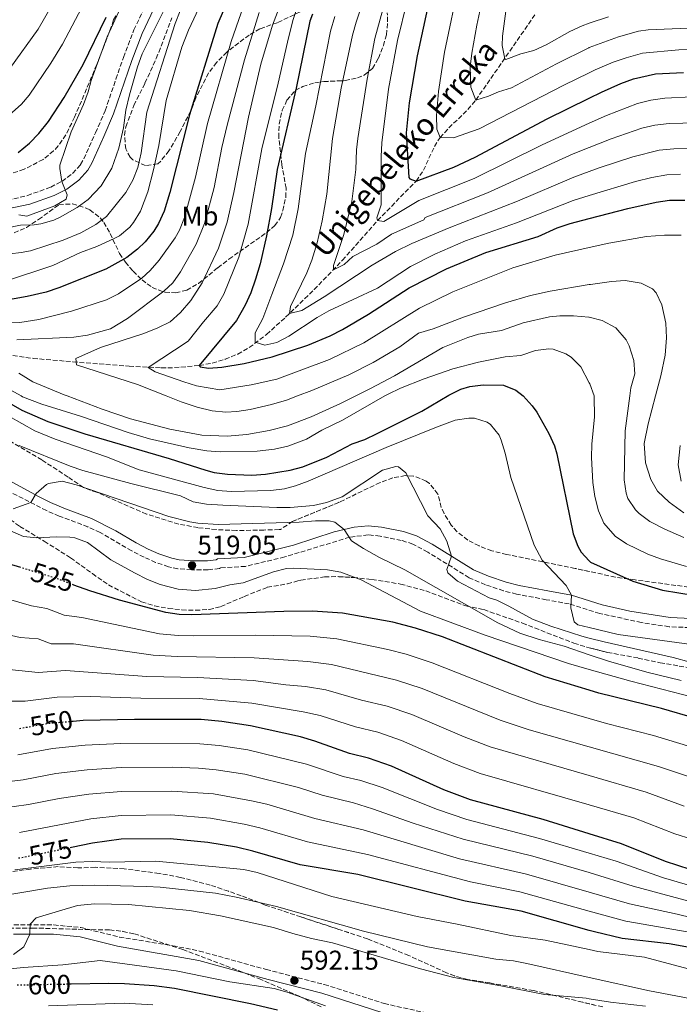
# Model space of a CAD drawing. Units: metres. Extents: x 610227 to 613670, y 4768649 to 4771018.
# Drawn here: x 610526 to 610770, y 4769845 to 4770208 of the extents above; entities that cross this region are included whole.
import ezdxf
from ezdxf.enums import TextEntityAlignment as Align

# ---------------------------------------------------------------- set-up
doc = ezdxf.new("R2010")
doc.units = ezdxf.units.M
doc.header["$MEASUREMENT"] = 0
doc.linetypes.add('DGN Style 3', pattern=[2.435891, 1.739922, -0.695969])
doc.linetypes.add('DGN Style 5', pattern=[1.217945, 0.521977, -0.695969])
for name, color, linetype, lineweight in [('Barranco lineal', 142, 'DGN Style 3', 13), ('Camino', 7, 'DGN Style 3', 0), ('Cota de curva de nivel directora', 7, 'Continuous', 0), ('Cota de punto acotado terreno', 7, 'Continuous', 0), ('Curva de nivel directora', 30, 'Continuous', 30), ('Curva de nivel directora no vista', 30, 'DGN Style 5', 30), ('Curva de nivel intermedia', 30, 'Continuous', 0), ('Etiqueta de uso rústico', 92, 'Continuous', 0), ('Margen derecho', 7, 'Continuous', 0), ('Punto acotado terreno (símbolo)', 7, 'Continuous', 0), ('Texto de arroyo-regatas y barrancos', 142, 'Continuous', 0), ('Zona arbolada', 92, 'DGN Style 3', 0)]:
    doc.layers.add(name, color=color, linetype=linetype, lineweight=lineweight)
doc.styles.add('Style-Arial', font='arial.ttf')

# ---------------------------------------------------------------- blocks, each defined once
blk = doc.blocks.new('5PATER')
at = {"layer": 'Barranco lineal', "linetype": 'Continuous', "lineweight": 0}
h = blk.add_hatch(color=51, dxfattribs=at)
edge = h.paths.add_edge_path()
edge.add_ellipse((0, 0), major_axis=(-0.11, -0.111), ratio=0.999422, start_angle=0, end_angle=360)

msp = doc.modelspace()

# ---------------------------------------------------------------- linework, layer by layer
at = {"layer": 'Barranco lineal', "color": 142, "linetype": 'DGN Style 3', "lineweight": 13}
msp.add_polyline3d([(610521.33, 4770084.87, 488.65), (610531.2, 4770083.51, 487.65), (610545.94, 4770082.22, 485.34), (610566.71, 4770080.59, 481.32), (610578.54, 4770080.02, 479.03), (610583.37, 4770080.08, 478.11), (610592.56, 4770080.86, 475), (610597.35, 4770081.75, 474.3), (610602.07, 4770083.15, 473.77), (610606.73, 4770085.08, 473.18), (610610.99, 4770087.47, 471.51), (610617.36, 4770092.33, 468.5), (610624.41, 4770098.69, 465.63), (610634.93, 4770108.85, 462.59), (610645.4, 4770119.7, 459.35), (610658.35, 4770134.34, 455), (610672.55, 4770148.9, 450), (610675.27, 4770152.88, 448.83), (610679.32, 4770161.63, 446.05), (610681.43, 4770164.93, 445), (610684.67, 4770168.51, 444.28), (610691.66, 4770175.26, 441.52), (610694.61, 4770178.79, 440), (610716.63, 4770210.53, 429.82)], dxfattribs=at)
at = {"layer": 'Camino', "color": 7, "linetype": 'DGN Style 3', "lineweight": 0}
for points in [[(610549.97, 4770157.06, 517.93), (610554.25, 4770166.73, 517.62), (610557.83, 4770174.86, 517.38), (610561.79, 4770186.54, 517.13), (610564.57, 4770194.52, 517.11), (610568.39, 4770204.65, 517.34), (610573.73, 4770215.85, 518.02)], [(610519.39, 4770141.21, 518.69), (610529.12, 4770143.56, 521.39), (610537.71, 4770146.69, 521.23), (610541.88, 4770148.79, 520), (610545.86, 4770151.78, 518.43), (610548.76, 4770154.96, 518.06), (610549.97, 4770157.06, 517.93)], [(610775.95, 4769984.09, 503.23), (610765.96, 4769984.53, 503.49), (610755.71, 4769986.07, 503.48), (610740.35, 4769989.41, 503.41), (610729.1, 4769992.93, 505.23), (610720.62, 4769994.49, 507.54), (610709.66, 4769996.52, 508.72), (610704.84, 4769997.77, 509.11), (610698.12, 4770000.01, 509.27), (610692.16, 4770002.57, 509.3), (610676.88, 4770012.07, 512.16), (610671.37, 4770014.99, 512.73), (610667.1, 4770016.38, 512.86), (610659.26, 4770017.98, 513.92), (610654.86, 4770018.42, 514.21), (610648, 4770017.51, 514.99), (610624.07, 4770010.26, 518.59), (610609.57, 4770006.78, 518.83), (610600.37, 4770006.25, 518.7), (610599.96, 4770005.98, 518.78), (610595.74, 4770005.53, 519.11), (610589.63, 4770005.5, 519.22), (610584.64, 4770005.9, 519.26), (610581.18, 4770006.65, 519.06), (610576.45, 4770008.26, 518.65), (610572.21, 4770010.16, 518.61), (610567.6, 4770012.54, 518.64), (610555.98, 4770019.24, 518.67), (610551.45, 4770021.35, 518.53), (610540.89, 4770025.32, 518.11), (610536.15, 4770027.33, 517.14), (610520.98, 4770035.16, 513.73)], [(610524.16, 4769874.51, 587.92), (610538.87, 4769874.51, 591.13), (610548.82, 4769873.57, 591.94), (610563.05, 4769870.04, 592.82), (610582.8, 4769866.85, 592.99), (610592.59, 4769864.89, 593.09), (610617.22, 4769858.09, 593.54), (610638.68, 4769852.54, 593.21), (610660.75, 4769845.52, 593.59), (610675.31, 4769842.28, 593.5)]]:
    msp.add_polyline3d(points, dxfattribs=at)
at = {"layer": 'Curva de nivel directora', "color": 30, "linetype": 'Continuous', "lineweight": 30, "flags": 128}
for points, elevation in [([(610680.01, 4770227.51), (610672.91, 4770195.06), (610670.03, 4770177.7), (610668.91, 4770166.71), (610669.86, 4770150.26), (610670.27, 4770149.7), (610672.55, 4770148.9), (610686.47, 4770154.03), (610694.39, 4770157.7), (610720.95, 4770171.83), (610736.47, 4770179.49), (610740.95, 4770181.7), (610748.07, 4770184.9), (610752.77, 4770186.58), (610760.9, 4770188.43), (610771.27, 4770188.98)], 450), ([(610606.07, 4770222.5), (610599.43, 4770206.98), (610588.95, 4770173.38), (610581.67, 4770144.74), (610579.63, 4770137.78), (610577.55, 4770133.25), (610575.75, 4770130.42), (610572.63, 4770126.49), (610569.79, 4770123.78), (610565.81, 4770120.72), (610558.09, 4770116.45), (610540.75, 4770109.46), (610535.98, 4770107.97), (610529.08, 4770106.31), (610519.41, 4770104.61)], 500), ([(610525.71, 4770159.49), (610529.85, 4770162.93), (610533.35, 4770166.5), (610536.87, 4770170.82), (610542.71, 4770179.73), (610549.71, 4770191.86), (610558.19, 4770209.3)], 525), ([(610634.28, 4770210.49), (610633.31, 4770207.86), (610628.36, 4770183.12), (610621.29, 4770153.14), (610619.23, 4770138.82), (610617.39, 4770128.74), (610614.98, 4770118.37), (610613.27, 4770112.74), (610611.59, 4770107.62), (610609.53, 4770103.07), (610606.31, 4770097.45), (610592.56, 4770080.86), (610592.91, 4770080.42), (610595.95, 4770079.86), (610600.93, 4770080.23), (610609.07, 4770081.55), (610619.43, 4770084.1), (610632.63, 4770088.42), (610640.87, 4770091.78), (610645.35, 4770094.1), (610655.03, 4770099.78), (610670.03, 4770109.54), (610683.79, 4770116.58), (610698.36, 4770122.54), (610717.63, 4770128.5), (610724.67, 4770131.62), (610729.41, 4770133.21), (610736.47, 4770135.07), (610750.67, 4770138.82), (610761.19, 4770141.14), (610766.14, 4770141.87), (610771.74, 4770141.89)], 475), ([(610517.31, 4770069.94), (610527.07, 4770064.42), (610536.67, 4770060.22), (610550.27, 4770055.7), (610581.39, 4770046.58), (610595, 4770042.21), (610598.03, 4770041.38), (610602.99, 4770040.77), (610611.99, 4770040.42), (610616.97, 4770040.78), (610626.07, 4770042.29), (610630.71, 4770043.54), (610639.59, 4770047.06), (610648.91, 4770051.94), (610653.63, 4770053.6), (610658.16, 4770055.81), (610674.62, 4770064.01), (610684.59, 4770069.94), (610689.09, 4770072.12), (610692.35, 4770073.14), (610697.32, 4770073.71), (610704.79, 4770073.62), (610709.4, 4770071.76), (610712.03, 4770069.7), (610715.45, 4770066.01), (610717.07, 4770063.7), (610721.55, 4770055.78), (610723.62, 4770051.2), (610724.51, 4770048.34), (610730.51, 4770018.82), (610732.26, 4770014.17), (610733.51, 4770012.02), (610736.47, 4770008.81), (610736.94, 4770008.31), (610752.59, 4770001.38), (610763.55, 4769997.94), (610787.59, 4769994.1)], 500), ([(610526.74, 4770006.34), (610522.1, 4770007.77)], 525), ([(610589.83, 4769988.9), (610585.11, 4769989.04), (610580.15, 4769989.78), (610563.07, 4769994.26), (610552.19, 4769997.7), (610546.3, 4769999.89)], 525), ([(610775.83, 4769950.61), (610763.15, 4769954.3), (610739.98, 4769960.02), (610736.47, 4769961.08), (610720.19, 4769966.02), (610682.27, 4769980.77), (610672.34, 4769984), (610664, 4769986.17), (610645.43, 4769989.46), (610634.35, 4769990.26), (610623.71, 4769990.18), (610589.83, 4769988.9)], 525), ([(610782.83, 4769891.98), (610764.59, 4769897.86), (610748.4, 4769904.48), (610736.47, 4769908.13), (610719.43, 4769913.35), (610692.6, 4769920.63), (610682.75, 4769924.34), (610663.47, 4769933.06), (610654.95, 4769936.02), (610647.99, 4769937.78), (610635.15, 4769942.34), (610629.95, 4769943.86), (610611.51, 4769948.02), (610600.88, 4769949.6), (610593.23, 4769950.35), (610568.63, 4769950.34), (610549.74, 4769949.88), (610545.99, 4769949.57)], 550), ([(610847.43, 4769840.26), (610830.15, 4769847.68), (610820.47, 4769851.46), (610806.35, 4769855.94), (610789.59, 4769862.02), (610783, 4769863.87), (610772.11, 4769866.42), (610765.95, 4769867.54), (610748.56, 4769869.46), (610738.37, 4769871.98), (610736.47, 4769872.52), (610711.36, 4769879.61), (610690.7, 4769883.31), (610651.07, 4769893.06), (610629.72, 4769896.66), (610612.33, 4769901.71), (610606.26, 4769903.16), (610595.67, 4769904.98), (610581.79, 4769906.28), (610563.71, 4769906.1), (610553.19, 4769904.66), (610545.43, 4769903.05)], 575), ([(610621.47, 4769843.06), (610611.51, 4769845.46), (610583.39, 4769851.06), (610575.85, 4769852.07), (610564.91, 4769852.82), (610559.19, 4769852.9), (610545.31, 4769852.64)], 600)]:
    msp.add_lwpolyline(points, dxfattribs=dict(at, elevation=elevation))
at = {"layer": 'Curva de nivel directora no vista', "color": 30, "linetype": 'DGN Style 5', "lineweight": 30, "flags": 128}
for points, elevation in [([(610546.3, 4769999.89), (610539.47, 4770002.42), (610526.74, 4770006.34)], 525), ([(610545.99, 4769949.57), (610537.11, 4769948.82), (610525.61, 4769946.77)], 550), ([(610545.43, 4769903.05), (610526.89, 4769899.2), (610525.23, 4769899.1)], 575), ([(610545.31, 4769852.64), (610524.76, 4769852.27)], 600)]:
    msp.add_lwpolyline(points, dxfattribs=dict(at, elevation=elevation))
at = {"layer": 'Curva de nivel intermedia', "color": 30, "linetype": 'Continuous', "lineweight": 0, "flags": 128}
for points, elevation in [([(610570.17, 4770227.32), (610558.59, 4770202.1), (610552.67, 4770185.94)], 520), ([(610688.59, 4770222.88), (610683.05, 4770196.42), (610680.8, 4770181.92), (610680.14, 4770173.09), (610680.17, 4770168.1), (610681.43, 4770164.93), (610686.35, 4770164.87), (610695.81, 4770168.12), (610727.12, 4770184.24), (610736.47, 4770188.82), (610738.65, 4770189.89), (610745.31, 4770192.72), (610750.03, 4770194.39), (610756.15, 4770196.05), (610769.53, 4770197.33), (610779.53, 4770197.61)], 445), ([(610699.07, 4770225.5), (610694.93, 4770206.39), (610693.1, 4770196.07), (610692.55, 4770191.1), (610692.78, 4770183.48), (610694.61, 4770178.79), (610699.27, 4770180.17), (610702.97, 4770181.87), (610707.74, 4770183.35), (610724.36, 4770192.16), (610736.36, 4770198.08), (610736.47, 4770198.12), (610747.3, 4770202.14), (610754.7, 4770204.14), (610758.19, 4770204.65), (610779.05, 4770205.55)], 440), ([(610611.67, 4770221.66), (610604.28, 4770200.4), (610595.62, 4770170.12), (610591.11, 4770150.32), (610587.07, 4770135.49), (610585.19, 4770130.85), (610583.6, 4770128.01), (610577.8, 4770119.71), (610574.37, 4770115.92), (610571.31, 4770113.14), (610562.74, 4770107.29), (610558.27, 4770105.06), (610545.35, 4770100.9), (610533.39, 4770097.78), (610526.35, 4770096.74), (610498.62, 4770096.46)], 495), ([(610520.21, 4770171.22), (610526.9, 4770177.26), (610529.75, 4770180.61), (610537.78, 4770192.43), (610542.02, 4770199.39), (610552.78, 4770219.86)], 530), ([(610522.63, 4770190.4), (610533.11, 4770204.95), (610541.96, 4770220.47)], 535), ([(610764.47, 4770084.74), (610764.95, 4770091.06), (610764.67, 4770096.5), (610763.31, 4770103.22), (610761.15, 4770107.68), (610759.83, 4770109.14), (610755.59, 4770111.3), (610749.67, 4770112.18), (610744.68, 4770111.88), (610736.87, 4770110.81), (610736.47, 4770110.74), (610722.08, 4770108.33), (610714.79, 4770106.66), (610705.59, 4770103.94), (610690.03, 4770098.66), (610678.91, 4770094.34), (610673.51, 4770092.82), (610666.59, 4770087.78), (610656.73, 4770081.93), (610647.76, 4770077.49), (610634.08, 4770071.61), (610628.74, 4770069.63), (610624.7, 4770068.14), (610619.16, 4770066.43), (610611.35, 4770064.66), (610606.41, 4770063.9), (610602.31, 4770063.7), (610597.34, 4770064.19), (610591.73, 4770065.52), (610585.84, 4770067.41), (610580.28, 4770069.63), (610569.71, 4770073.86), (610547.23, 4770081.06), (610546.95, 4770083.46), (610556.09, 4770087.5), (610572.03, 4770092.66), (610577.31, 4770094.74), (610581.75, 4770097.03), (610585.66, 4770100.44), (610589.39, 4770104.79), (610593.62, 4770111.33), (610599.69, 4770124.17), (610602.79, 4770133.69), (610605.32, 4770144.68), (610610.69, 4770172.48), (610615.22, 4770191.98), (610619.52, 4770206.35), (610624.5, 4770219.36)], 485), ([(610772.72, 4770160.88), (610767.7, 4770160.82), (610762.27, 4770160.28), (610752.56, 4770157.89), (610740.08, 4770153.8), (610736.47, 4770152.46), (610730.72, 4770150.31), (610709.98, 4770141.44), (610684.8, 4770131.71), (610670.99, 4770125.86), (610665.02, 4770122.88), (610656.36, 4770117.87), (610638.63, 4770106.18), (610630.45, 4770101.18), (610625.87, 4770100.1), (610626.23, 4770102.66), (610632.25, 4770115.05), (610634.11, 4770119.7), (610636.05, 4770126.11), (610637.87, 4770134.22), (610639.59, 4770144.07), (610641.76, 4770164.61), (610644.97, 4770183.12), (610649.14, 4770202.69), (610650.43, 4770207.53), (610653.77, 4770217.45)], 465), ([(610776, 4770170.44), (610766.01, 4770170.16), (610760.71, 4770169.53), (610755.82, 4770168.45), (610744.5, 4770164.44), (610736.47, 4770161.26), (610730.58, 4770158.92), (610698.97, 4770144.56), (610675.96, 4770135.5), (610675.43, 4770134.66), (610663.47, 4770129.3), (610658.11, 4770125.65), (610649.23, 4770121.06), (610645.98, 4770118.12), (610642.07, 4770116.1), (610642.07, 4770117.78), (610645.95, 4770129.14), (610648.79, 4770141.38), (610650.28, 4770153.21), (610650.52, 4770160.37), (610651.05, 4770164.61), (610654.48, 4770186.46), (610657.33, 4770201.47), (610661.31, 4770215.92)], 460), ([(610593.35, 4770214.82), (610588.55, 4770204.58), (610586.11, 4770198.34), (610580.27, 4770178.66), (610577.59, 4770162.02), (610575.71, 4770153.06), (610573.59, 4770144.98), (610570.83, 4770137.86), (610568.29, 4770133.57), (610566.91, 4770131.94), (610563.05, 4770128.73), (610561.39, 4770127.78), (610554.75, 4770124.74), (610548.71, 4770122.5), (610538.54, 4770117.82), (610520.99, 4770111.94)], 505), ([(610770.39, 4770128.9), (610764.19, 4770128.98), (610757.55, 4770128.5), (610743.67, 4770126.02), (610736.47, 4770124.39), (610723.87, 4770121.54), (610708.23, 4770116.9), (610686.14, 4770108.02), (610673.84, 4770102.05), (610653.24, 4770089.19), (610640.63, 4770083.03), (610621.21, 4770075.84), (610611.71, 4770073.78), (610600.15, 4770071.86), (610591.47, 4770073.38), (610586.79, 4770074.82), (610576.31, 4770078.58), (610573.67, 4770080.18), (610588.47, 4770089.86), (610594.05, 4770097), (610599.11, 4770102.86), (610601.58, 4770107.21), (610607.13, 4770120.78), (610610.57, 4770133.06), (610615.63, 4770160.74), (610621.68, 4770185.03), (610625.05, 4770200.18), (610627.09, 4770208.14), (610628.64, 4770212.89)], 480), ([(610774.28, 4770179.99), (610764.3, 4770179.44), (610759.15, 4770178.75), (610754.28, 4770177.57), (610742.89, 4770173.12), (610736.47, 4770170.2), (610719.05, 4770162.28), (610693.98, 4770149.9), (610673.63, 4770141.68), (610660.71, 4770134.02), (610658.35, 4770134.34), (610658.1, 4770135.33), (610659.63, 4770140.1), (610659.65, 4770157.98), (610659.92, 4770162.97), (610662.35, 4770182.85), (610665.68, 4770200.76), (610669.28, 4770215.32)], 455), ([(610705.96, 4770213.36), (610704.43, 4770202.29), (610704.31, 4770198.86), (610705.34, 4770193.97), (610705.39, 4770193.89), (610705.65, 4770193.73), (610711.22, 4770195.78), (610716.03, 4770197.12), (610720.6, 4770199.15), (610729.34, 4770204.09), (610733.87, 4770206.2), (610736.47, 4770207.09), (610743.53, 4770209.5)], 435), ([(610579.32, 4770211.59), (610571.43, 4770195.78), (610569.71, 4770191.08), (610566.79, 4770180.74), (610565.47, 4770175.06), (610564.55, 4770168.58), (610562.91, 4770160.98), (610560.23, 4770153.62), (610556.35, 4770147.14), (610551.55, 4770142.1), (610547.51, 4770139.16), (610541.18, 4770135.53), (610538.83, 4770134.5), (610534.01, 4770133.12), (610531.55, 4770132.74), (610526.54, 4770132.67), (610515.65, 4770130.43)], 515), ([(610585.51, 4770211.7), (610583.63, 4770207.07), (610573.22, 4770174.32), (610571.11, 4770159.3), (610569.83, 4770153.94), (610568.05, 4770149.27), (610565.47, 4770144.66), (610558.31, 4770135.86), (610554.33, 4770132.83), (610548.79, 4770129.78), (610542.35, 4770127.06), (610530.26, 4770123.23), (610526.79, 4770122.5), (610518.59, 4770121.62)], 510), ([(610614.61, 4770211.13), (610609.29, 4770193.64), (610602.8, 4770169.51), (610600.87, 4770161.25), (610598.06, 4770146.51), (610594.51, 4770133.2), (610591.44, 4770125.6), (610585.66, 4770115.46), (610582.76, 4770111.39), (610579.46, 4770108.33), (610566.11, 4770098.26), (610559.73, 4770094.35), (610551.31, 4770092.05), (610546.22, 4770091.34), (610525.25, 4770090.36)], 490), ([(610642.59, 4770209.66), (610641.01, 4770204.19), (610635.58, 4770176.71), (610631.73, 4770159.01), (610629, 4770138.7), (610627.04, 4770128.9), (610623.61, 4770118.35), (610619.37, 4770107.02), (610615.99, 4770098.26), (610613.23, 4770092.95), (610613.15, 4770089.46), (610616.77, 4770088.34), (610621.12, 4770089.41), (610625.57, 4770091.71), (610636.03, 4770098.57), (610640.39, 4770101.02), (610658.28, 4770109.44), (610670.53, 4770117.41), (610679.44, 4770121.95), (610690.79, 4770126.86), (610709.65, 4770133.5), (610730.54, 4770141.76), (610736.47, 4770143.56), (610753.54, 4770148.72), (610759.51, 4770150.23), (610765.09, 4770151.19), (610770.09, 4770151.48)], 470), ([(610552.67, 4770185.94), (610551.51, 4770181.78), (610549.76, 4770177.09), (610545.31, 4770167.06), (610541.14, 4770154.79), (610541.03, 4770153.54), (610541.88, 4770148.79), (610543.77, 4770143.84), (610543.47, 4770142.26), (610539.26, 4770139.74), (610528.87, 4770135.94), (610525.91, 4770136.42)], 520), ([(610525.99, 4770078.02), (610531.15, 4770074.9), (610542.68, 4770070.03), (610543.73, 4770069.63), (610556.71, 4770064.75), (610567.16, 4770061.23), (610581.66, 4770057.39), (610593.47, 4770055.22), (610602.84, 4770054.76), (610610.14, 4770055.44), (610618.29, 4770056.91), (610625.08, 4770058.67), (610633.8, 4770061.96), (610644.68, 4770066.81), (610650.33, 4770069.63), (610655.78, 4770072.36), (610664.58, 4770077.11), (610682.38, 4770087.55), (610691.69, 4770091.22), (610695.61, 4770092.37), (610704.13, 4770093.78), (610712.03, 4770096.64), (610721.79, 4770098.82), (610725.57, 4770099.2), (610730.6, 4770099.22), (610736.34, 4770098.72), (610736.47, 4770098.69), (610741.19, 4770097.46), (610746.23, 4770094.82), (610750.11, 4770090.34), (610751.21, 4770088.18), (610752.95, 4770082.76), (610753.27, 4770077.78), (610751.79, 4770072.58), (610751.41, 4770069.63), (610749.75, 4770056.82), (610749.35, 4770038.73), (610750.07, 4770033.78), (610750.73, 4770031.8), (610753.55, 4770027.62), (610754.86, 4770026.31), (610758.87, 4770023.38), (610764.31, 4770020.46), (610771.36, 4770017.42)], 490), ([(610522.99, 4770071.8), (610526.83, 4770069.63), (610527.35, 4770069.34), (610534.41, 4770066.55), (610548.75, 4770062.18), (610566.31, 4770056.1), (610574.13, 4770053.79), (610588.78, 4770050.49), (610595.32, 4770049.39), (610600.31, 4770049.06), (610613.93, 4770049.31), (610620.36, 4770049.99), (610625.23, 4770051.14), (610632.07, 4770053.7), (610637.83, 4770056.98), (610645.35, 4770060.66), (610661.07, 4770069.63), (610662.25, 4770070.31), (610666.75, 4770072.5), (610675.49, 4770075.99), (610686.15, 4770079.62), (610695.64, 4770082.07), (610705.43, 4770084.1), (610711.23, 4770084.5), (610716.64, 4770086.38), (610721.59, 4770087.06), (610723.17, 4770086.93), (610727.87, 4770085.22), (610729.84, 4770083.95), (610733.31, 4770080.42), (610736.47, 4770074.48), (610736.68, 4770074.09), (610738.22, 4770069.63), (610738.31, 4770069.38), (610738.4, 4770061.89), (610737.46, 4770051.89), (610737.35, 4770046.9), (610737.83, 4770037.7), (610738.51, 4770032.58), (610739.83, 4770027.3), (610741.87, 4770022.74), (610746.09, 4770017.87), (610750.27, 4770015.14), (610758.08, 4770011.33), (610762.75, 4770009.54), (610772.36, 4770006.69)], 495), ([(610771.4, 4770026.54), (610765.91, 4770030.42), (610761.63, 4770034.5), (610759.15, 4770038.84), (610757.24, 4770045), (610756.7, 4770052.05), (610758.2, 4770059.36), (610760.93, 4770069.63), (610762.91, 4770077.06), (610764.47, 4770084.74)], 485), ([(610517.38, 4770064.89), (610531.83, 4770056.81), (610539.38, 4770053.72), (610558.28, 4770047.19), (610570.39, 4770042.42), (610594.31, 4770035.86), (610599.35, 4770034.82), (610604.33, 4770034.34), (610618.99, 4770034.82), (610623.95, 4770035.42), (610628.03, 4770036.5), (610632.74, 4770038.21), (610661.55, 4770050.66), (610680.08, 4770058.18), (610687.03, 4770060.66), (610691.99, 4770061.48), (610694.15, 4770061.46), (610698.84, 4770059.91), (610699.99, 4770059.06), (610703.24, 4770055.15), (610703.99, 4770053.38), (610705.43, 4770048.59), (610707.55, 4770039.54), (610716.19, 4770014.58), (610719.03, 4770009.06), (610727.95, 4769999.78), (610729.91, 4769996.18), (610729.67, 4769991.54), (610730.89, 4769986.28), (610732.23, 4769985.22), (610736.47, 4769984.22), (610747.11, 4769981.7), (610799.39, 4769974.5)], 505), ([(610526.03, 4770051.38), (610544.87, 4770043.78), (610549.61, 4770042.19), (610567.3, 4770037.3), (610585.59, 4770032.74), (610590.23, 4770030.58), (610595.16, 4770029.7), (610601.18, 4770029.32), (610621.11, 4770028.5), (610626.1, 4770028.52), (610634.67, 4770029.22), (610639.54, 4770030.33), (610645.27, 4770032.42), (610660.19, 4770042.26), (610665.11, 4770043.64), (610666.07, 4770043.46), (610668.83, 4770041.22), (610676.95, 4770025.38), (610681.47, 4770020.58), (610683.89, 4770016.06), (610685.66, 4770010.54), (610683.95, 4770005.62), (610684.23, 4770004.42), (610687.83, 4770001.38), (610699.51, 4769995.14), (610702.31, 4769994.26), (610706.78, 4769992.04), (610715.58, 4769987.25), (610722.24, 4769984.68), (610733.67, 4769981.06), (610736.47, 4769980.33), (610741.99, 4769978.9), (610767.39, 4769973.14), (610792.59, 4769966.26)], 510), ([(610770.43, 4770038.18), (610769.31, 4770044.26), (610770.03, 4770051.38)], 480), ([(610523.87, 4770028.01), (610530.34, 4770030.33), (610532.39, 4770033.7), (610536.15, 4770036.96), (610536.95, 4770037.38), (610541.9, 4770038.24), (610547.06, 4770036.88), (610581.3, 4770025.19), (610589.06, 4770023.21), (610592.03, 4770022.74), (610599.47, 4770022.18), (610629.43, 4770023.06), (610635.47, 4770023.62), (610640.45, 4770023.53), (610642.55, 4770023.06), (610646.01, 4770020.39), (610648.77, 4770016.21), (610653.1, 4770013.37), (610659.03, 4770010.02), (610668.39, 4770005.56), (610702.75, 4769985.94), (610710.83, 4769982.1), (610718.03, 4769979.78), (610727.15, 4769977.38), (610736.47, 4769974.2), (610743.55, 4769971.78), (610757.67, 4769967.7), (610770.39, 4769964.68)], 515), ([(610521.51, 4770020.5), (610527.67, 4770017.78), (610532.65, 4770017.28), (610539.83, 4770017.62), (610544.82, 4770017.5), (610546.63, 4770017.3), (610551.31, 4770015.54), (610559.91, 4770009.22), (610568.67, 4770004.37), (610573.47, 4770001.94), (610578.12, 4770000.12), (610584.8, 4769998.31), (610591.19, 4769997.9), (610598.39, 4769998.62), (610603.83, 4769999.94), (610608.77, 4770000.7), (610619.91, 4770004.74), (610624.79, 4770005.96), (610627.39, 4770006.1), (610639.83, 4770005.54), (610644.73, 4770004.59), (610652.27, 4770001.78), (610674.23, 4769990.26), (610698.07, 4769981.38), (610728.79, 4769970.9), (610736.47, 4769968.74), (610751.83, 4769964.42), (610797.59, 4769952.66)], 520), ([(610788.82, 4769936.16), (610778.35, 4769938.9), (610760.2, 4769944.34), (610742.82, 4769948.81), (610736.47, 4769950.66), (610717.23, 4769956.25), (610707.21, 4769959.84), (610678.51, 4769971.23), (610668.86, 4769974.41), (610662.19, 4769976.14), (610643.37, 4769980.03), (610633.47, 4769980.98), (610613.27, 4769981.44), (610590.51, 4769981.19), (610584.73, 4769981.3), (610577.85, 4769981.89), (610549.17, 4769987.92), (610542.71, 4769988.83), (610536.28, 4769991.21), (610530.59, 4769992.19), (610511.85, 4769997.58)], 530), ([(610774.91, 4769928.64), (610761.98, 4769933), (610736.47, 4769940.2), (610714.27, 4769946.47), (610703.56, 4769950.04), (610674.75, 4769961.69), (610665.38, 4769964.81), (610641.32, 4769970.61), (610632.59, 4769971.7), (610612.83, 4769973.09), (610584.36, 4769973.56), (610575.54, 4769974), (610546.16, 4769978.15), (610537.92, 4769978.22), (610533.1, 4769980.01), (610526.49, 4769980.49), (610516.05, 4769982.9)], 535), ([(610771.47, 4769918.38), (610757.45, 4769923.49), (610736.47, 4769929.59), (610699.91, 4769940.23), (610690.27, 4769943.91), (610670.99, 4769952.14), (610661.9, 4769955.21), (610652.42, 4769957.48), (610639.26, 4769961.19), (610631.71, 4769962.42), (610624.53, 4769963.05), (610612.39, 4769964.73), (610591.87, 4769965.77), (610573.24, 4769966.11), (610543.14, 4769968.37), (610533.12, 4769967.61), (610522.39, 4769968.79)], 540), ([(610786.93, 4769902.18), (610768.03, 4769908.12), (610752.92, 4769913.99), (610736.47, 4769918.76), (610696.25, 4769930.43), (610686.51, 4769934.12), (610667.23, 4769942.6), (610658.43, 4769945.62), (610650.2, 4769947.63), (610637.2, 4769951.76), (610630.83, 4769953.14), (610611.95, 4769956.37), (610592.55, 4769958.06), (610570.93, 4769958.22), (610552.4, 4769958.76), (610540.12, 4769958.59), (610528.33, 4769957), (610518.29, 4769957.09)], 545), ([(610781.89, 4769886.58), (610763.87, 4769891.9), (610746.39, 4769897.98), (610736.47, 4769900.94), (610718.16, 4769906.42), (610691.25, 4769913.4), (610680.45, 4769917.09), (610660, 4769925.22), (610652.2, 4769927.76), (610645.65, 4769929.33), (610632.14, 4769933.76), (610610.46, 4769939.05), (610599.84, 4769940.67), (610592.72, 4769941.37), (610563.64, 4769941.39), (610550.43, 4769940.84), (610538.37, 4769939.58), (610525.55, 4769937.24)], 555), ([(610893.78, 4769841.15), (610858.58, 4769852.51), (610820.74, 4769867.71), (610808.87, 4769871.35), (610780.95, 4769881.19), (610752.62, 4769888.77), (610736.78, 4769893.76), (610736.47, 4769893.85), (610715.7, 4769899.85), (610689.9, 4769906.18), (610671.54, 4769912.03), (610656.53, 4769917.39), (610649.45, 4769919.5), (610637.86, 4769922.33), (610629.14, 4769925.18), (610609.41, 4769930.07), (610598.79, 4769931.75), (610592.21, 4769932.39), (610582.65, 4769932.72), (610563.66, 4769932.57), (610551.12, 4769931.79), (610539.62, 4769930.34), (610527.57, 4769928.08), (610517.27, 4769926.8)], 560), ([(610865.57, 4769844.82), (610857.52, 4769847.4), (610850.87, 4769849.97), (610819.06, 4769862.8), (610808.03, 4769866.21), (610794.22, 4769871.26), (610780.01, 4769875.8), (610768.89, 4769878.54), (610751.27, 4769882.34), (610736.47, 4769886.6), (610713.25, 4769893.28), (610688.55, 4769898.95), (610653.07, 4769909.56), (610635.14, 4769913.77), (610617.42, 4769919.01), (610611.83, 4769920.32), (610597.75, 4769922.83), (610582.36, 4769923.91), (610563.68, 4769923.75), (610551.81, 4769922.75), (610540.88, 4769921.1), (610529.58, 4769918.92), (610518.82, 4769917.5)], 565), ([(610849.15, 4769845.11), (610822.18, 4769856.16), (610807.19, 4769861.07), (610791.9, 4769866.64), (610773.3, 4769871.84), (610749.92, 4769875.9), (610736.47, 4769879.62), (610710.79, 4769886.72), (610692.59, 4769890.36), (610654.67, 4769900.55), (610632.43, 4769905.21), (610614.87, 4769910.36), (610609.05, 4769911.74), (610596.71, 4769913.9), (610582.08, 4769915.1), (610563.69, 4769914.92), (610552.5, 4769913.7), (610526.22, 4769908.64)], 570), ([(610816.03, 4769843.86), (610808.99, 4769847.7), (610800.18, 4769851.08), (610756.91, 4769862.66), (610739.63, 4769864.74), (610736.47, 4769865.42), (610720.25, 4769868.93), (610707.57, 4769870.57), (610687.73, 4769874.84), (610672.99, 4769877.62), (610641.51, 4769885.06), (610613.9, 4769893.9), (610609.03, 4769894.98), (610576.51, 4769898.07), (610559.46, 4769897.69), (610553.03, 4769897.93), (610546.96, 4769897.61), (610524.47, 4769894.9)], 580), ([(610808.08, 4769839.44), (610778.72, 4769846.43), (610758.71, 4769850.26), (610736.47, 4769855.16), (610713.37, 4769860.26), (610708.47, 4769861.22), (610702.03, 4769861.94), (610676.83, 4769866.42), (610653.19, 4769872.26), (610621.03, 4769881.3), (610606.15, 4769884.82), (610598.55, 4769886.26), (610578.1, 4769888.46), (610573.11, 4769888.74), (610553.83, 4769889.14), (610544.83, 4769888.9), (610536.47, 4769888.02), (610518.15, 4769885.06)], 585), ([(610757.27, 4769844.5), (610744.31, 4769846.02), (610736.47, 4769847.27), (610735.31, 4769847.46), (610719.91, 4769848.82), (610703.83, 4769852.1), (610686.45, 4769855.11), (610674.19, 4769858.34), (610641.67, 4769867.86), (610633.99, 4769869.46), (610627.07, 4769871.3), (610619.91, 4769873.62), (610600.43, 4769877.86), (610588.99, 4769879.86), (610566.43, 4769882.02), (610553.83, 4769882.26), (610547.63, 4769881.7), (610532.39, 4769877.14), (610530.11, 4769874.82), (610530.03, 4769871.14), (610527.79, 4769866.5), (610523.95, 4769863.62)], 590), ([(610639.14, 4769844.65), (610625, 4769849.72), (610620.19, 4769851.06), (610603.79, 4769853.54), (610583.99, 4769857.62), (610555.91, 4769861.38), (610542.19, 4769859.86), (610527.51, 4769858.82), (610514.59, 4769857.46)], 595), ([(610575.41, 4769845.1), (610564.8, 4769845.63), (610536.88, 4769844.65)], 605)]:
    msp.add_lwpolyline(points, dxfattribs=dict(at, elevation=elevation))
at = {"layer": 'Margen derecho', "color": 7, "linetype": 'Continuous', "lineweight": 0}
for points in [[(610576.79, 4770214.5, 516.61), (610571.46, 4770203.34, 516.17), (610567.71, 4770193.38, 515.94), (610564.95, 4770185.46, 516.02), (610560.95, 4770173.65, 516.35), (610557.31, 4770165.38, 516.73), (610552.95, 4770155.54, 517.03), (610551.47, 4770152.98, 517.11), (610548.12, 4770149.29, 517.77), (610543.65, 4770145.94, 519.52), (610539.04, 4770143.62, 520.75), (610530.03, 4770140.34, 520.88), (610506.43, 4770135.46, 516.83)], [(610518.39, 4770040.5, 512.98), (610533.23, 4770032.5, 515.43), (610537.67, 4770030.31, 516.75), (610543.15, 4770028.02, 517.34), (610552.79, 4770024.42, 517.64), (610561.75, 4770019.94, 518), (610569.23, 4770015.46, 517.95), (610573.66, 4770013.17, 517.92), (610577.67, 4770011.38, 517.98), (610582.41, 4770009.78, 518.39), (610585.11, 4770009.22, 518.54), (610590.55, 4770008.82, 518.6), (610595.54, 4770008.87, 518.34), (610598.79, 4770009.22, 518.08), (610599.27, 4770009.54, 517.98), (610609.07, 4770010.1, 518.13), (610627.31, 4770014.66, 517.46), (610642.27, 4770019.46, 515.97), (610649.67, 4770021.3, 514.47), (610654.87, 4770021.78, 513.79), (610659.76, 4770021.29, 513.45), (610667.95, 4770019.62, 512.36), (610672.68, 4770018.08, 511.95), (610678.55, 4770014.97, 511.4), (610693.71, 4770005.54, 508.92), (610699.31, 4770003.14, 508.58), (610705.79, 4770000.98, 508.44), (610710.61, 4769999.75, 507.92), (610721.23, 4769997.78, 506.77), (610729.91, 4769996.18, 505), (610741.22, 4769992.64, 502.65), (610751.44, 4769990.3, 502.67), (610766.31, 4769987.86, 502.55), (610776.67, 4769987.38, 502.29)], [(610592.39, 4769861.46, 593.82), (610562.35, 4769866.74, 593.59), (610548.64, 4769870.17, 592.74), (610538.71, 4769871.14, 591.95), (610524.03, 4769871.14, 588.7)], [(610659.87, 4769842.26, 594.37), (610637.75, 4769849.3, 593.87), (610617.91, 4769854.42, 594.33), (610592.39, 4769861.46, 593.82)]]:
    msp.add_polyline3d(points, dxfattribs=at)
at = {"layer": 'Zona arbolada', "color": 92, "linetype": 'DGN Style 3', "lineweight": 0}
for points in [[(610561.79, 4770209.86, 525.46), (610560.95, 4770208.34, 525.79), (610556.83, 4770197.38, 525.64), (610554.71, 4770191.86, 525.19), (610546.55, 4770172.5, 526.27), (610543.31, 4770165.94, 526.63), (610540.5, 4770161.85, 527.18), (610538.79, 4770160.02, 527.41), (610534.9, 4770156.86, 527.53), (610527.86, 4770153.24, 527.37), (610519.95, 4770150.68, 527.2), (610510.11, 4770148.74, 526.78), (610504.67, 4770148.18, 526.87), (610492.27, 4770149.33, 526.2)], [(610561.79, 4770209.86, 525.46), (610560.95, 4770208.34, 525.79), (610556.83, 4770197.38, 525.64), (610554.71, 4770191.86, 525.19), (610546.55, 4770172.5, 526.27), (610543.31, 4770165.94, 526.63), (610540.5, 4770161.85, 527.18), (610538.79, 4770160.02, 527.41), (610534.9, 4770156.86, 527.53), (610527.86, 4770153.24, 527.37), (610519.95, 4770150.68, 527.2)], [(610524.19, 4770129.86, 515.41), (610528.78, 4770131.76, 515.96), (610533.24, 4770134.72, 516.07), (610540.75, 4770140.18, 515.86), (610545.74, 4770140.49, 515.61), (610550.86, 4770138.94, 515.38), (610552.15, 4770138.26, 515.23), (610555.94, 4770135.36, 513.59), (610557.31, 4770133.62, 512.59), (610559.67, 4770129.6, 510.73), (610563.11, 4770122.18, 507.43), (610565.26, 4770119, 504.19), (610568.15, 4770115.62, 500.68), (610571.41, 4770112.44, 499.53), (610575.11, 4770109.7, 498.79), (610579.92, 4770107.88, 498.02), (610583.83, 4770107.7, 497.44), (610587.95, 4770108.66, 496.99), (610592.3, 4770111.13, 496.02), (610599.41, 4770116.92, 493.97), (610603.49, 4770120.11, 493.15), (610615.43, 4770128.5, 491.17), (610619.2, 4770131.35, 489.41), (610620.47, 4770132.5, 488.47), (610622.56, 4770135.49, 485.02), (610623.35, 4770138.02, 483.31), (610624.47, 4770142.94, 482.46), (610624.59, 4770146.26, 482.5), (610623.07, 4770154.82, 483.16), (610621.87, 4770164.98, 484.72), (610622.01, 4770169.94, 485.3), (610623.15, 4770175, 485.4), (610624.91, 4770178.74, 484.57), (610627.99, 4770182.29, 482.54), (610630.71, 4770183.78, 481.15), (610635.2, 4770185.11, 479.35), (610638.47, 4770185.62, 478.15), (610646.35, 4770185.94, 475.81), (610650.91, 4770186.95, 473.88), (610653.43, 4770188.02, 472.54), (610656.48, 4770190.45, 469.43), (610658.63, 4770194.18, 466.63), (610660.48, 4770198.85, 466.13), (610661.59, 4770202.82, 466.63), (610662.07, 4770207.72, 467.36), (610661.91, 4770210.9, 468.34)], [(610545.74, 4770140.49, 515.61), (610550.86, 4770138.94, 515.38), (610552.15, 4770138.26, 515.23), (610555.94, 4770135.36, 513.59), (610557.31, 4770133.62, 512.59), (610559.67, 4770129.6, 510.73), (610563.11, 4770122.18, 507.43), (610565.26, 4770119, 504.19), (610568.15, 4770115.62, 500.68), (610571.41, 4770112.44, 499.53), (610575.11, 4770109.7, 498.79), (610579.92, 4770107.88, 498.02), (610583.83, 4770107.7, 497.44), (610587.95, 4770108.66, 496.99), (610592.3, 4770111.13, 496.02), (610599.41, 4770116.92, 493.97), (610603.49, 4770120.11, 493.15), (610615.43, 4770128.5, 491.17), (610619.2, 4770131.35, 489.41), (610620.47, 4770132.5, 488.47), (610622.56, 4770135.49, 485.02), (610623.35, 4770138.02, 483.31), (610624.47, 4770142.94, 482.46), (610624.59, 4770146.26, 482.5), (610623.07, 4770154.82, 483.16), (610621.87, 4770164.98, 484.72), (610622.01, 4770169.94, 485.3), (610623.15, 4770175, 485.4), (610624.91, 4770178.74, 484.57), (610627.99, 4770182.29, 482.54), (610630.71, 4770183.78, 481.15), (610635.2, 4770185.11, 479.35), (610638.47, 4770185.62, 478.15), (610644.09, 4770185.85, 476.48), (610646.35, 4770185.94, 475.81), (610650.91, 4770186.95, 473.88), (610653.43, 4770188.02, 472.54), (610656.48, 4770190.45, 469.43), (610658.63, 4770194.18, 466.63), (610660.48, 4770198.85, 466.13), (610661.59, 4770202.82, 466.63), (610662.07, 4770207.72, 467.36), (610661.91, 4770210.9, 468.34)], [(610629.75, 4770211.29, 491.64), (610621.31, 4770207.3, 498.16), (610614.95, 4770205.06, 503.02), (610610.98, 4770202.78, 505.05), (610602.71, 4770196.5, 507.82), (610598.95, 4770192.66, 509.14), (610595.97, 4770188.78, 510.17), (610591.3, 4770179.59, 510.93), (610589.39, 4770174.82, 511.57), (610585.47, 4770167.14, 513.07), (610581.35, 4770160.1, 514.12), (610578.3, 4770156.21, 514.71), (610577.19, 4770155.22, 514.9), (610572.72, 4770154.59, 517.14), (610568.04, 4770156.74, 519.13), (610566.99, 4770157.7, 519.52), (610565.39, 4770160.82, 520.12), (610564.97, 4770165.87, 520.17), (610565.47, 4770168.9, 519.94), (610568.35, 4770176.82, 518.74), (610572.51, 4770184.98, 518.14), (610576.69, 4770194.11, 517.9), (610582.39, 4770209.06, 518.2)], [(610629.75, 4770211.29, 491.64), (610621.31, 4770207.3, 498.16), (610614.95, 4770205.06, 503.02), (610610.98, 4770202.78, 505.05), (610602.71, 4770196.5, 507.82), (610598.95, 4770192.66, 509.14), (610595.97, 4770188.78, 510.17), (610591.3, 4770179.59, 510.93), (610589.39, 4770174.82, 511.57), (610585.47, 4770167.14, 513.07), (610581.35, 4770160.1, 514.12), (610578.3, 4770156.21, 514.71), (610577.19, 4770155.22, 514.9), (610572.72, 4770154.59, 517.14), (610568.04, 4770156.74, 519.13), (610566.99, 4770157.7, 519.52), (610565.39, 4770160.82, 520.12), (610564.97, 4770165.87, 520.17), (610565.47, 4770168.9, 519.94), (610568.35, 4770176.82, 518.74), (610572.51, 4770184.98, 518.14), (610576.69, 4770194.11, 517.9), (610582.39, 4770209.06, 518.2)], [(610524.19, 4770129.86, 515.41), (610528.78, 4770131.76, 515.96), (610533.24, 4770134.72, 516.07), (610540.75, 4770140.18, 515.86), (610545.74, 4770140.49, 515.61)], [(610773.23, 4769999.14, 506.59), (610753.43, 4770001.78, 507.79), (610746.07, 4770002.82, 508.84), (610731.24, 4770006.04, 510.52), (610706.01, 4770011.15, 511.63), (610700.5, 4770012.55, 512.54), (610695.79, 4770014.3, 513.32), (610691.63, 4770016.5, 514), (610687.69, 4770019.54, 514.32), (610685.51, 4770022.02, 514.33), (610682.89, 4770026.28, 513.64), (610681.87, 4770028.5, 513.46), (610680.59, 4770033.46, 514.78), (610677.56, 4770037.37, 514.89), (610676.31, 4770038.26, 514.99), (610671.55, 4770040.1, 515.69), (610668.59, 4770040.26, 516.07), (610663.95, 4770039.46, 516.37), (610659.26, 4770037.72, 516.25), (610644.2, 4770030.43, 516.49), (610626.99, 4770023.39, 516.7), (610622.57, 4770020.43, 516.77), (610622.03, 4770020.34, 516.79), (610616.43, 4770020.18, 518.44), (610606.23, 4770020, 518.64), (610598.83, 4770020.34, 518.65), (610592.07, 4770021.06, 518.35), (610584.95, 4770022.34, 517.87), (610573.03, 4770026.07, 517.24), (610554.67, 4770034.1, 516.67), (610549.83, 4770035.86, 516.13), (610544.15, 4770039.7, 513.97), (610534.47, 4770046.02, 513.49), (610516.99, 4770056.34, 511.96)], [(610773.23, 4769999.14, 506.59), (610753.43, 4770001.78, 507.79), (610746.07, 4770002.82, 508.84), (610736.47, 4770004.9, 509.93), (610731.24, 4770006.04, 510.52), (610706.01, 4770011.15, 511.63), (610700.5, 4770012.55, 512.54), (610695.79, 4770014.3, 513.32), (610691.63, 4770016.5, 514), (610687.69, 4770019.54, 514.32), (610685.51, 4770022.02, 514.33), (610682.89, 4770026.28, 513.64), (610681.87, 4770028.5, 513.46), (610680.59, 4770033.46, 514.78), (610677.56, 4770037.37, 514.89), (610676.31, 4770038.26, 514.99), (610671.55, 4770040.1, 515.69), (610668.59, 4770040.26, 516.07), (610663.95, 4770039.46, 516.37), (610659.26, 4770037.72, 516.25), (610644.2, 4770030.43, 516.49), (610644.09, 4770030.38, 516.49), (610626.99, 4770023.39, 516.7), (610622.57, 4770020.43, 516.77), (610622.03, 4770020.34, 516.79), (610616.43, 4770020.18, 518.44), (610606.23, 4770020, 518.64), (610598.83, 4770020.34, 518.65), (610592.07, 4770021.06, 518.35), (610584.95, 4770022.34, 517.87), (610573.03, 4770026.07, 517.24), (610554.67, 4770034.1, 516.67), (610549.83, 4770035.86, 516.13), (610544.15, 4770039.7, 513.97), (610534.47, 4770046.02, 513.49), (610516.99, 4770056.34, 511.96)], [(610512.71, 4770030.9, 524.77), (610526.35, 4770021.54, 525.97), (610535.31, 4770016.07, 526.39), (610545.03, 4770009.94, 528.4), (610553.11, 4770004.1, 529.84), (610559.03, 4769999.94, 530.53), (610571.27, 4769993.7, 530.77), (610576.02, 4769992.2, 531.21), (610581.15, 4769991.3, 531.61), (610586.12, 4769990.74, 531.52), (610591.14, 4769990.58, 531.19), (610596.19, 4769990.88, 530.81), (610600.51, 4769991.94, 530.47), (610609.15, 4769995.7, 530.05), (610617.63, 4769999.06, 528.85), (610625.07, 4770000.34, 526.42), (610628.94, 4770001.45, 523.25), (610630.03, 4770001.7, 522.91), (610638.75, 4770002.9, 522.43), (610643.75, 4770003, 522.22), (610649.36, 4770002.68, 521.74), (610656.27, 4770001.94, 520.69), (610666.85, 4770000.26, 518.94), (610676.11, 4769997.7, 517.81), (610690.87, 4769992.26, 515.8), (610697.51, 4769990.82, 513.7), (610711.78, 4769985.87, 513.21), (610730.79, 4769978.42, 512.74), (610735.57, 4769976.95, 512.71), (610743.15, 4769975.06, 512.71), (610754.51, 4769972.98, 512.71), (610762.59, 4769971.22, 512.35), (610769.67, 4769970.02, 511.12), (610774.58, 4769969.17, 510.71)], [(610512.71, 4770030.9, 524.77), (610526.35, 4770021.54, 525.97), (610535.31, 4770016.07, 526.39), (610545.03, 4770009.94, 528.4), (610553.11, 4770004.1, 529.84), (610559.03, 4769999.94, 530.53), (610571.27, 4769993.7, 530.77), (610576.02, 4769992.2, 531.21), (610581.15, 4769991.3, 531.61), (610586.12, 4769990.74, 531.52), (610591.14, 4769990.58, 531.19), (610596.19, 4769990.88, 530.81), (610600.51, 4769991.94, 530.47), (610609.15, 4769995.7, 530.05), (610617.63, 4769999.06, 528.85), (610625.07, 4770000.34, 526.42), (610628.94, 4770001.45, 523.25), (610630.03, 4770001.7, 522.91), (610638.75, 4770002.9, 522.43), (610643.75, 4770003, 522.22), (610644.09, 4770002.98, 522.19), (610649.36, 4770002.68, 521.74), (610656.27, 4770001.94, 520.69), (610666.85, 4770000.26, 518.94), (610676.11, 4769997.7, 517.81), (610690.87, 4769992.26, 515.8), (610697.51, 4769990.82, 513.7), (610711.78, 4769985.87, 513.21), (610730.79, 4769978.42, 512.74), (610735.57, 4769976.95, 512.71), (610736.47, 4769976.72, 512.71), (610743.15, 4769975.06, 512.71), (610754.51, 4769972.98, 512.71), (610762.59, 4769971.22, 512.35), (610769.67, 4769970.02, 511.12), (610774.58, 4769969.17, 510.71)], [(610741.42, 4769844.27, 595.5), (610733.99, 4769846.02, 595.21), (610715.83, 4769850.34, 595.24), (610699.75, 4769853.14, 595.66), (610691.51, 4769854.42, 595.57), (610686.73, 4769855.7, 594.83), (610683.79, 4769856.9, 594.37), (610669.86, 4769863.25, 593.72), (610654.63, 4769869.38, 593.71), (610630.07, 4769877.47, 593.68), (610616.91, 4769881.86, 592.99), (610607.99, 4769885.3, 591.52), (610603.28, 4769886.95, 591.24), (610596.59, 4769889.22, 591.1), (610585.61, 4769892.07, 590.98), (610577.75, 4769893.54, 590.65), (610564.87, 4769895.22, 590.02), (610554.11, 4769895.77, 589.78), (610547.71, 4769895.54, 589.54), (610540.47, 4769896.02, 588.1), (610530.27, 4769895.14, 586.9), (610518.03, 4769893.38, 586.45)], [(610741.42, 4769844.27, 595.5), (610736.47, 4769845.44, 595.31), (610733.99, 4769846.02, 595.21), (610715.83, 4769850.34, 595.24), (610699.75, 4769853.14, 595.66), (610691.51, 4769854.42, 595.57), (610686.73, 4769855.7, 594.83), (610683.79, 4769856.9, 594.37), (610669.86, 4769863.25, 593.72), (610654.63, 4769869.38, 593.71), (610644.09, 4769872.85, 593.7), (610630.07, 4769877.47, 593.68), (610616.91, 4769881.86, 592.99), (610607.99, 4769885.3, 591.52), (610603.28, 4769886.95, 591.24), (610596.59, 4769889.22, 591.1), (610585.61, 4769892.07, 590.98), (610577.75, 4769893.54, 590.65), (610564.87, 4769895.22, 590.02), (610554.11, 4769895.77, 589.78), (610547.71, 4769895.54, 589.54), (610540.47, 4769896.02, 588.1), (610530.27, 4769895.14, 586.9), (610518.03, 4769893.38, 586.45)], [(610502.87, 4769873.14, 596.44), (610530.95, 4769873.38, 596.95), (610547.89, 4769872.91, 597.86), (610559.39, 4769872.66, 599.05), (610564.34, 4769872.15, 599.49), (610568.59, 4769871.22, 599.77), (610586.43, 4769865.48, 600.64), (610614.55, 4769854.74, 603.46), (610629.35, 4769848.26, 604.24), (610637.87, 4769844.18, 605.5)], [(610502.87, 4769873.14, 596.44), (610530.95, 4769873.38, 596.95), (610547.89, 4769872.91, 597.86), (610559.39, 4769872.66, 599.05), (610564.34, 4769872.15, 599.49), (610568.59, 4769871.22, 599.77), (610586.43, 4769865.48, 600.64), (610614.55, 4769854.74, 603.46), (610629.35, 4769848.26, 604.24), (610637.87, 4769844.18, 605.5)]]:
    msp.add_polyline3d(points, dxfattribs=at)

# ---------------------------------------------------------------- block references
at = {"layer": 'Punto acotado terreno (símbolo)', "color": 7, "linetype": 'Continuous', "lineweight": 0, "xscale": 10, "yscale": 10, "zscale": 10}
for p in [(610589.87, 4770007.14, 519.05), (610627.67, 4769854.02, 592.15)]:
    msp.add_blockref('5PATER', p, dxfattribs=at)

# ---------------------------------------------------------------- texts
at = {"layer": 'Cota de curva de nivel directora', "color": 7, "linetype": 'Continuous', "lineweight": 0, "style": 'Style-Arial'}
for s, rotation, p in [('525', 342.8729, (610538.37, 4770002.76, 525)), ('550', 10.1245, (610537.97, 4769948.97, 550)), ('575', 11.72, (610537.61, 4769901.42, 575)), ('600', 1.0475, (610537.24, 4769852.5, 600))]:
    msp.add_text(s, height=7, rotation=rotation, dxfattribs=at).set_placement(p, align=Align.MIDDLE_CENTER)
at = {"layer": 'Cota de punto acotado terreno', "color": 7, "linetype": 'Continuous', "lineweight": 0, "style": 'Style-Arial'}
for s, p in [('519.05', (610591.85, 4770011.14, 519.05)), ('592.15', (610629.65, 4769858.02, 592.15))]:
    msp.add_text(s, height=7, dxfattribs=at).set_placement(p)
at = {"layer": 'Etiqueta de uso rústico', "color": 92, "linetype": 'Continuous', "lineweight": 0, "style": 'Style-Arial'}
msp.add_text('Mb', height=7, dxfattribs=at).set_placement((610592.8, 4770136.01, 492.43), align=Align.MIDDLE_CENTER)
at = {"layer": 'Texto de arroyo-regatas y barrancos', "color": 142, "linetype": 'Continuous', "lineweight": 0, "style": 'Style-Arial'}
msp.add_text('Unigebeleko Erreka', height=8, rotation=50.1606, dxfattribs=at).set_placement((610639.2, 4770120.11, 462.09))

doc.saveas('drawing.dxf')
